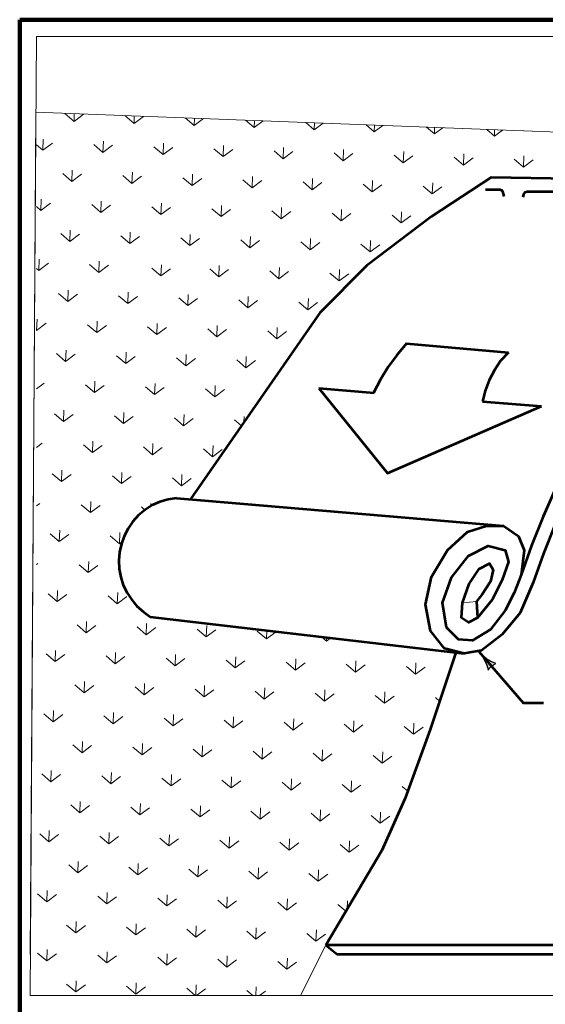
# Model space of a CAD drawing. Units: feet. Extents: x 10333 to 13468, y 8980 to 10990.
# Drawn here: x 10333 to 10958, y 9818 to 10990 of the extents above; entities that cross this region are included whole.
import ezdxf

# ---------------------------------------------------------------- set-up
doc = ezdxf.new("R2010")
doc.units = ezdxf.units.FT
doc.header["$MEASUREMENT"] = 0
for name, color, linetype, lineweight in [('dsnStdBorder', 30, 'Continuous', 140), ('dsnStdDimension', 140, 'Continuous', 53), ('dsnStdLineWork', 7, 'Continuous', 30)]:
    doc.layers.add(name, color=color, linetype=linetype, lineweight=lineweight)
doc.styles.add('Style-Arial', font='arial.ttf')
doc.dimstyles.new('StdDimension', dxfattribs={"dimtxt": 16.000032, "dimasz": 16.000032, "dimexe": 8.000016, "dimexo": 8.000016, "dimgap": 8.000016, "dimtad": 0, "dimtih": 1, "dimtoh": 1, "dimdec": 4, "dimlfac": 12, "dimzin": 15, "dimdsep": 46, "dimlunit": 4, "dimtxsty": 'Style-Arial', "dimblk": 'LT_0.5', "dimcen": 0, "dimclrd": 256, "dimclre": 256, "dimadec": 0, "dimazin": 3, "dimtfac": 1.25, "dimtdec": 0, "dimtofl": 0, "dimtmove": 1, "dimatfit": 1, "dimldrblk": 'LT_0.5', "dimfxl": 1, "dimtolj": 1, "dimtzin": 15, "dimlwd": -1, "dimlwe": -1, "dimarcsym": 0})

# ---------------------------------------------------------------- blocks, each defined once
blk = doc.blocks.new('LT_0.5')
at = {"layer": 'dsnStdDimension', "lineweight": 30, "extrusion": (0, 0, -1)}
blk.add_hatch(color=256, dxfattribs=at).paths.add_polyline_path([(1, 0.25, 0.156), (1, -0.25, 0.123106), (0, 0, 0.123106)])
at = {"lineweight": 30}
blk.add_line((0, 0), (-1, 0), dxfattribs=at)
at = {"layer": 'dsnStdDimension', "lineweight": 30, "flags": 128}
blk.add_lwpolyline([(-1, 0.25, -0.156), (-1, -0.25, -0.123106), (0, 0, -0.123106)], format="xyb", close=True, dxfattribs=at)

msp = doc.modelspace()

# ---------------------------------------------------------------- linework, layer by layer
at = {"color": 7, "linetype": 'Continuous', "lineweight": 13, "ltscale": 303.999392}
for p, q in [((10344.84522, 9876.98453), (10352.502, 10970)), ((12352.59165, 10970), (10352.502, 10970)), ((12352.59165, 10803.38908), (10351.87027, 10879.81933)), ((10876.03963, 10297.21856), (10859.40641, 10295.74172)), ((10502.37261, 10277.2617), (10506.43918, 10277.2617)), ((10616.57939, 10263.95512), (10620.64596, 10263.95512)), ((12352.59165, 9827.97222), (10344.84522, 9827.97222))]:
    msp.add_line(p, q, dxfattribs=at)
at = {"color": 7, "linetype": 'Continuous', "lineweight": 0}
for p, q in [((10397.12094, 10868.94487), (10386.26443, 10878.2697)), ((10397.43989, 10878.07851), (10397.12094, 10868.94487)), ((10397.12094, 10868.94487), (10408.60146, 10877.48967)), ((10468.59942, 10866.44879), (10457.74292, 10875.77361)), ((10468.9102, 10875.34825), (10468.59942, 10866.44879)), ((10468.59942, 10866.44879), (10479.98788, 10874.92506)), ((10540.0779, 10863.95271), (10529.50561, 10873.03342)), ((10540.3805, 10872.61798), (10540.0779, 10863.95271)), ((10540.0779, 10863.95271), (10551.16669, 10872.20594)), ((10611.55639, 10861.45662), (10601.26981, 10870.29193)), ((10611.85081, 10869.88772), (10611.55639, 10861.45662)), ((10611.55639, 10861.45662), (10622.3455, 10869.48681)), ((10683.03487, 10858.96054), (10673.03401, 10867.55044)), ((10683.32112, 10867.15746), (10683.03487, 10858.96054)), ((10683.03487, 10858.96054), (10693.52431, 10866.76768)), ((10754.51336, 10856.46445), (10744.79821, 10864.80895)), ((10754.79142, 10864.4272), (10754.51336, 10856.46445)), ((10754.51336, 10856.46445), (10764.70312, 10864.04856)), ((10825.99184, 10853.96837), (10816.56241, 10862.06746)), ((10826.26173, 10861.69694), (10825.99184, 10853.96837)), ((10825.99184, 10853.96837), (10835.88193, 10861.32943)), ((10897.47033, 10851.47229), (10888.32661, 10859.32597)), ((10897.73203, 10858.96667), (10897.47033, 10851.47229)), ((10897.47033, 10851.47229), (10907.06074, 10858.6103)), ((10360.60167, 10847.85589), (10360.13365, 10834.45367)), ((10432.08015, 10845.3598), (10431.61214, 10831.95759)), ((10360.13365, 10834.45367), (10352.502, 10841.00862)), ((10360.13365, 10834.45367), (10371.61418, 10842.99847)), ((10431.61214, 10831.95759), (10420.75563, 10841.28241)), ((10431.61214, 10831.95759), (10443.09266, 10840.50239)), ((10503.09062, 10829.46151), (10492.23412, 10838.78633)), ((10503.55864, 10842.86372), (10503.09062, 10829.46151)), ((10503.09062, 10829.46151), (10514.57114, 10838.0063)), ((10574.5691, 10826.96542), (10563.7126, 10836.29025)), ((10575.03712, 10840.36764), (10574.5691, 10826.96542)), ((10574.5691, 10826.96542), (10586.04963, 10835.51022)), ((10646.04759, 10824.46934), (10635.19109, 10833.79416)), ((10646.5156, 10837.87155), (10646.04759, 10824.46934)), ((10646.04759, 10824.46934), (10657.52811, 10833.01414)), ((10717.99409, 10835.37547), (10717.52607, 10821.97325)), ((10789.47257, 10832.87939), (10789.00456, 10819.47717)), ((10717.52607, 10821.97325), (10706.66957, 10831.29808)), ((10717.52607, 10821.97325), (10729.0066, 10830.51805)), ((10789.00456, 10819.47717), (10778.14805, 10828.80199)), ((10789.00456, 10819.47717), (10800.48508, 10828.02197)), ((10860.48304, 10816.98109), (10849.62654, 10826.30591)), ((10860.95106, 10830.3833), (10860.48304, 10816.98109)), ((10860.48304, 10816.98109), (10871.96356, 10825.52588)), ((10931.96153, 10814.485), (10921.10502, 10823.80983)), ((10932.42954, 10827.88722), (10931.96153, 10814.485)), ((10931.96153, 10814.485), (10943.44205, 10823.0298)), ((10395.09287, 10810.8686), (10394.62485, 10797.46639)), ((10394.62485, 10797.46639), (10383.76835, 10806.79121)), ((10394.62485, 10797.46639), (10406.10538, 10806.01119)), ((10466.10334, 10794.97031), (10455.24683, 10804.29513)), ((10466.57135, 10808.37252), (10466.10334, 10794.97031)), ((10466.10334, 10794.97031), (10477.58386, 10803.5151)), ((10537.58182, 10792.47422), (10526.72532, 10801.79905)), ((10538.04984, 10805.87644), (10537.58182, 10792.47422)), ((10537.58182, 10792.47422), (10549.06234, 10801.01902)), ((10609.0603, 10789.97814), (10598.2038, 10799.30296)), ((10609.52832, 10803.38035), (10609.0603, 10789.97814)), ((10609.0603, 10789.97814), (10620.54083, 10798.52294)), ((10681.0068, 10800.88427), (10680.53879, 10787.48205)), ((10752.48529, 10798.38819), (10752.01727, 10784.98597)), ((10680.53879, 10787.48205), (10669.68229, 10796.80688)), ((10680.53879, 10787.48205), (10692.01931, 10796.02685)), ((10752.01727, 10784.98597), (10741.16077, 10794.31079)), ((10752.01727, 10784.98597), (10763.4978, 10793.53077)), ((10823.49576, 10782.48989), (10812.63925, 10791.81471)), ((10823.96377, 10795.8921), (10823.49576, 10782.48989)), ((10823.49576, 10782.48989), (10834.97628, 10791.03468)), ((10358.10558, 10776.3774), (10357.63757, 10762.97519)), ((10357.63757, 10762.97519), (10352.502, 10767.38621)), ((10357.63757, 10762.97519), (10369.11809, 10771.51999)), ((10429.11605, 10760.4791), (10418.25955, 10769.80393)), ((10429.58407, 10773.88132), (10429.11605, 10760.4791)), ((10429.11605, 10760.4791), (10440.59658, 10769.0239)), ((10500.59454, 10757.98302), (10489.73803, 10767.30784)), ((10501.06255, 10771.38524), (10500.59454, 10757.98302)), ((10500.59454, 10757.98302), (10512.07506, 10766.52782)), ((10572.07302, 10755.48694), (10561.21652, 10764.81176)), ((10572.54104, 10768.88915), (10572.07302, 10755.48694)), ((10572.07302, 10755.48694), (10583.55354, 10764.03174)), ((10643.55151, 10752.99085), (10632.695, 10762.31568)), ((10644.01952, 10766.39307), (10643.55151, 10752.99085)), ((10715.498, 10763.89699), (10715.02999, 10750.49477)), ((10643.55151, 10752.99085), (10655.03203, 10761.53565)), ((10715.02999, 10750.49477), (10704.17349, 10759.81959)), ((10715.02999, 10750.49477), (10726.51051, 10759.03957)), ((10786.50847, 10747.99869), (10775.65197, 10757.32351)), ((10786.97649, 10761.4009), (10786.50847, 10747.99869)), ((10786.50847, 10747.99869), (10797.989, 10756.54348)), ((10392.59678, 10739.39012), (10392.12877, 10725.9879)), ((10392.12877, 10725.9879), (10381.27227, 10735.31273)), ((10392.12877, 10725.9879), (10403.60929, 10734.5327)), ((10463.60725, 10723.49182), (10452.75075, 10732.81664)), ((10464.07527, 10736.89404), (10463.60725, 10723.49182)), ((10463.60725, 10723.49182), (10475.08778, 10732.03662)), ((10535.08574, 10720.99574), (10524.22923, 10730.32056)), ((10535.55375, 10734.39795), (10535.08574, 10720.99574)), ((10535.08574, 10720.99574), (10546.56626, 10729.54053)), ((10606.56422, 10718.49965), (10595.70772, 10727.82448)), ((10607.03224, 10731.90187), (10606.56422, 10718.49965)), ((10678.51072, 10729.40579), (10678.04271, 10716.00357)), ((10606.56422, 10718.49965), (10618.04474, 10727.04445)), ((10678.04271, 10716.00357), (10667.1862, 10725.32839)), ((10678.04271, 10716.00357), (10689.52323, 10724.54837)), ((10749.52119, 10713.50749), (10738.66469, 10722.83231)), ((10749.98921, 10726.9097), (10749.52119, 10713.50749)), ((10749.52119, 10713.50749), (10761.00171, 10722.05228)), ((10355.6095, 10704.89892), (10355.14148, 10691.4967)), ((10355.14148, 10691.4967), (10352.502, 10693.7638)), ((10355.14148, 10691.4967), (10366.62201, 10700.0415)), ((10426.61997, 10689.00062), (10415.76347, 10698.32544)), ((10427.08798, 10702.40284), (10426.61997, 10689.00062)), ((10426.61997, 10689.00062), (10438.10049, 10697.54542)), ((10500.59454, 10684.90326), (10489.73803, 10694.22809)), ((10501.06255, 10698.30548), (10500.59454, 10684.90326)), ((10500.59454, 10684.90326), (10512.07506, 10693.44806)), ((10569.57694, 10684.00845), (10558.72043, 10693.33328)), ((10570.04495, 10697.41067), (10569.57694, 10684.00845)), ((10569.57694, 10684.00845), (10581.05746, 10692.55325)), ((10641.52344, 10694.91459), (10641.05542, 10681.51237)), ((10713.00192, 10692.4185), (10712.53391, 10679.01629)), ((10641.05542, 10681.51237), (10630.19892, 10690.83719)), ((10641.05542, 10681.51237), (10652.53594, 10690.05717)), ((10712.53391, 10679.01629), (10701.6774, 10688.34111)), ((10712.53391, 10679.01629), (10724.01443, 10687.56108)), ((10389.63268, 10654.50942), (10378.77618, 10663.83424)), ((10390.1007, 10667.91164), (10389.63268, 10654.50942)), ((10389.63268, 10654.50942), (10401.11321, 10663.05422)), ((10461.11117, 10652.01334), (10450.25467, 10661.33816)), ((10461.57918, 10665.41555), (10461.11117, 10652.01334)), ((10461.11117, 10652.01334), (10472.59169, 10660.55813)), ((10532.58965, 10649.51725), (10521.73315, 10658.84208)), ((10533.05767, 10662.91947), (10532.58965, 10649.51725)), ((10532.58965, 10649.51725), (10544.07018, 10658.06205)), ((10604.53615, 10660.42339), (10604.06814, 10647.02117)), ((10676.01464, 10657.9273), (10675.54662, 10644.52509)), ((10604.06814, 10647.02117), (10593.21163, 10656.34599)), ((10604.06814, 10647.02117), (10615.54866, 10655.56597)), ((10675.54662, 10644.52509), (10664.69012, 10653.84991)), ((10675.54662, 10644.52509), (10687.02715, 10653.06988)), ((10353.11342, 10633.42044), (10352.6454, 10620.01822)), ((10352.6454, 10620.01822), (10364.12592, 10628.56302)), ((10424.12389, 10617.52214), (10413.26738, 10626.84696)), ((10424.5919, 10630.92435), (10424.12389, 10617.52214)), ((10424.12389, 10617.52214), (10435.60441, 10626.06693)), ((10495.60237, 10615.02605), (10484.74587, 10624.35088)), ((10496.07039, 10628.42827), (10495.60237, 10615.02605)), ((10495.60237, 10615.02605), (10507.08289, 10623.57085)), ((10567.08085, 10612.52997), (10556.22435, 10621.85479)), ((10567.54887, 10625.93219), (10567.08085, 10612.52997)), ((10639.02735, 10623.4361), (10638.55934, 10610.03389)), ((10352.6454, 10620.01822), (10352.502, 10620.14139)), ((10567.08085, 10612.52997), (10578.56138, 10621.07477)), ((10638.55934, 10610.03389), (10627.70283, 10619.35871)), ((10638.55934, 10610.03389), (10650.03986, 10618.57868)), ((10387.1366, 10583.03094), (10376.2801, 10592.35576)), ((10387.60462, 10596.43315), (10387.1366, 10583.03094)), ((10387.1366, 10583.03094), (10398.61712, 10591.57573)), ((10458.61509, 10580.53485), (10447.75858, 10589.85968)), ((10459.0831, 10593.93707), (10458.61509, 10580.53485)), ((10458.61509, 10580.53485), (10470.09561, 10589.07965)), ((10530.09357, 10578.03877), (10519.23707, 10587.36359)), ((10530.56159, 10591.44098), (10530.09357, 10578.03877)), ((10530.09357, 10578.03877), (10541.57409, 10586.58357)), ((10602.04007, 10588.9449), (10601.57205, 10575.54269)), ((10601.57205, 10575.54269), (10590.71555, 10584.86751)), ((10601.57205, 10575.54269), (10613.05258, 10584.08748)), ((10352.502, 10550.29081), (10361.62984, 10557.08453)), ((10421.6278, 10546.04365), (10410.7713, 10555.36848)), ((10422.09582, 10559.44587), (10421.6278, 10546.04365)), ((10421.6278, 10546.04365), (10433.10833, 10554.58845)), ((10493.10629, 10543.54757), (10482.24978, 10552.87239)), ((10493.5743, 10556.94978), (10493.10629, 10543.54757)), ((10493.10629, 10543.54757), (10504.58681, 10552.09237)), ((10565.05279, 10554.4537), (10564.58477, 10541.05149)), ((10564.58477, 10541.05149), (10553.72827, 10550.37631)), ((10564.58477, 10541.05149), (10576.06529, 10549.59628)), ((10384.64052, 10511.55245), (10373.78401, 10520.87728)), ((10385.10853, 10524.95467), (10384.64052, 10511.55245)), ((10384.64052, 10511.55245), (10396.12104, 10520.09725)), ((10456.119, 10509.05637), (10445.2625, 10518.38119)), ((10456.58702, 10522.45858), (10456.119, 10509.05637)), ((10456.119, 10509.05637), (10467.59953, 10517.60117)), ((10528.0655, 10519.9625), (10527.59749, 10506.56028)), ((10599.54399, 10517.46642), (10599.30874, 10510.72998)), ((10527.59749, 10506.56028), (10516.74098, 10515.88511)), ((10527.59749, 10506.56028), (10539.07801, 10515.10508)), ((10596.32176, 10506.42983), (10588.21947, 10513.38902)), ((10352.502, 10480.67012), (10359.13376, 10485.60605)), ((10419.13172, 10474.56517), (10408.27522, 10483.88999)), ((10419.59973, 10487.96738), (10419.13172, 10474.56517)), ((10419.13172, 10474.56517), (10430.61224, 10483.10997)), ((10490.6102, 10472.06908), (10479.7537, 10481.39391)), ((10491.07822, 10485.4713), (10490.6102, 10472.06908)), ((10562.5567, 10482.97522), (10562.08869, 10469.573)), ((10490.6102, 10472.06908), (10502.09073, 10480.61388)), ((10562.08869, 10469.573), (10551.23218, 10478.89782)), ((10562.08869, 10469.573), (10573.56921, 10478.1178)), ((10382.14443, 10440.07397), (10371.28793, 10449.39879)), ((10382.61245, 10453.47618), (10382.14443, 10440.07397)), ((10382.14443, 10440.07397), (10393.62496, 10448.61877)), ((10453.62292, 10437.57788), (10442.76642, 10446.90271)), ((10454.09093, 10450.9801), (10453.62292, 10437.57788)), ((10453.62292, 10437.57788), (10465.10344, 10446.12268)), ((10525.56942, 10448.48402), (10525.1014, 10435.0818)), ((10525.1014, 10435.0818), (10514.2449, 10444.40662)), ((10525.1014, 10435.0818), (10536.58193, 10443.6266)), ((10352.502, 10411.04944), (10356.63767, 10414.12757)), ((10416.63563, 10403.08668), (10405.77913, 10412.41151)), ((10417.10365, 10416.4889), (10416.63563, 10403.08668)), ((10416.63563, 10403.08668), (10428.11616, 10411.63148)), ((10488.58213, 10413.99282), (10488.46646, 10410.68047)), ((10481.59711, 10406.18816), (10477.25762, 10409.91542)), ((10379.64835, 10368.59548), (10368.79185, 10377.92031)), ((10380.11637, 10381.9977), (10379.64835, 10368.59548)), ((10379.64835, 10368.59548), (10391.12887, 10377.14028)), ((10451.12683, 10366.0994), (10440.27033, 10375.42422)), ((10451.59485, 10379.50162), (10451.12683, 10366.0994)), ((10451.12683, 10366.0994), (10454.55195, 10368.64866)), ((10352.502, 10341.42876), (10354.14159, 10342.64908)), ((10414.13955, 10331.6082), (10403.28305, 10340.93302)), ((10414.60757, 10345.01042), (10414.13955, 10331.6082)), ((10414.13955, 10331.6082), (10425.62007, 10340.153)), ((10377.15227, 10297.117), (10366.29576, 10306.44182)), ((10377.62028, 10310.51922), (10377.15227, 10297.117)), ((10377.15227, 10297.117), (10388.63279, 10305.6618)), ((10449.09877, 10308.02313), (10448.63075, 10294.62092)), ((10448.63075, 10294.62092), (10437.77425, 10303.94574)), ((10448.63075, 10294.62092), (10460.11127, 10303.16571)), ((10412.11148, 10273.53193), (10411.64347, 10260.12972)), ((10483.58997, 10271.03585), (10483.12195, 10257.63363)), ((10411.64347, 10260.12972), (10400.78696, 10269.45454)), ((10411.64347, 10260.12972), (10423.12399, 10268.67451)), ((10483.12195, 10257.63363), (10472.26545, 10266.95846)), ((10483.12195, 10257.63363), (10494.60247, 10266.17843)), ((10554.60044, 10255.13755), (10543.74393, 10264.46237)), ((10555.06845, 10268.53976), (10554.60044, 10255.13755)), ((10554.60044, 10255.13755), (10566.08096, 10263.68235)), ((10626.07892, 10252.64146), (10615.22242, 10261.96629)), ((10626.43875, 10262.94556), (10626.07892, 10252.64146)), ((10626.07892, 10252.64146), (10637.55944, 10261.18626)), ((10697.5574, 10250.14538), (10691.49513, 10255.35237)), ((10697.71389, 10254.62653), (10697.5574, 10250.14538)), ((10697.5574, 10250.14538), (10702.78318, 10254.03486)), ((10374.65618, 10225.63852), (10363.79968, 10234.96334)), ((10375.1242, 10239.04073), (10374.65618, 10225.63852)), ((10446.60268, 10236.54465), (10446.13467, 10223.14243)), ((10374.65618, 10225.63852), (10386.13671, 10234.18331)), ((10446.13467, 10223.14243), (10435.27816, 10232.46726)), ((10446.13467, 10223.14243), (10457.61519, 10231.68723)), ((10517.61315, 10220.64635), (10506.75665, 10229.97117)), ((10518.08117, 10234.04856), (10517.61315, 10220.64635)), ((10517.61315, 10220.64635), (10529.09367, 10229.19115)), ((10589.09164, 10218.15026), (10578.23513, 10227.47509)), ((10589.55965, 10231.55248), (10589.09164, 10218.15026)), ((10589.09164, 10218.15026), (10600.57216, 10226.69506)), ((10660.57012, 10215.65418), (10649.71362, 10224.979)), ((10661.03814, 10229.0564), (10660.57012, 10215.65418)), ((10660.57012, 10215.65418), (10672.05064, 10224.19898)), ((10732.51662, 10226.56031), (10732.0486, 10213.1581)), ((10803.9951, 10224.06423), (10803.52709, 10210.66201)), ((10732.0486, 10213.1581), (10721.1921, 10222.48292)), ((10732.0486, 10213.1581), (10743.52913, 10221.70289)), ((10803.52709, 10210.66201), (10792.67059, 10219.98684)), ((10803.52709, 10210.66201), (10815.00761, 10219.20681)), ((10409.6154, 10202.05345), (10409.14738, 10188.65123)), ((10481.09388, 10199.55736), (10480.62587, 10186.15515)), ((10409.14738, 10188.65123), (10398.29088, 10197.97606)), ((10409.14738, 10188.65123), (10420.62791, 10197.19603)), ((10480.62587, 10186.15515), (10469.76936, 10195.47997)), ((10480.62587, 10186.15515), (10492.10639, 10194.69995)), ((10552.10435, 10183.65906), (10541.24785, 10192.98389)), ((10552.57237, 10197.06128), (10552.10435, 10183.65906)), ((10552.10435, 10183.65906), (10563.58488, 10192.20386)), ((10623.58284, 10181.16298), (10612.72633, 10190.4878)), ((10624.05085, 10194.5652), (10623.58284, 10181.16298)), ((10623.58284, 10181.16298), (10635.06336, 10189.70778)), ((10695.06132, 10178.6669), (10684.20482, 10187.99172)), ((10695.52934, 10192.06911), (10695.06132, 10178.6669)), ((10767.00782, 10189.57303), (10766.5398, 10176.17081)), ((10695.06132, 10178.6669), (10706.54184, 10187.21169)), ((10766.5398, 10176.17081), (10755.6833, 10185.49564)), ((10766.5398, 10176.17081), (10778.02033, 10184.71561)), ((10832.24453, 10178.6339), (10827.16179, 10182.99955)), ((10372.62811, 10167.56225), (10372.1601, 10154.16003)), ((10444.1066, 10165.06616), (10443.63858, 10151.66395)), ((10372.1601, 10154.16003), (10361.3036, 10163.48486)), ((10372.1601, 10154.16003), (10383.64062, 10162.70483)), ((10443.63858, 10151.66395), (10432.78208, 10160.98877)), ((10443.63858, 10151.66395), (10455.11911, 10160.20875)), ((10515.11707, 10149.16786), (10504.26056, 10158.49269)), ((10515.58508, 10162.57008), (10515.11707, 10149.16786)), ((10515.11707, 10149.16786), (10526.59759, 10157.71266)), ((10586.59555, 10146.67178), (10575.73905, 10155.9966)), ((10587.06357, 10160.074), (10586.59555, 10146.67178)), ((10586.59555, 10146.67178), (10598.07608, 10155.21658)), ((10658.07404, 10144.1757), (10647.21753, 10153.50052)), ((10658.54205, 10157.57791), (10658.07404, 10144.1757)), ((10658.07404, 10144.1757), (10669.55456, 10152.72049)), ((10730.02054, 10155.08183), (10729.55252, 10141.67961)), ((10729.55252, 10141.67961), (10718.69602, 10151.00444)), ((10729.55252, 10141.67961), (10741.03304, 10150.22441)), ((10801.031, 10139.18353), (10790.1745, 10148.50835)), ((10801.49902, 10152.58575), (10801.031, 10139.18353)), ((10801.031, 10139.18353), (10812.51153, 10147.72833)), ((10407.11932, 10130.57496), (10406.6513, 10117.17275)), ((10406.6513, 10117.17275), (10395.7948, 10126.49757)), ((10406.6513, 10117.17275), (10418.13182, 10125.71755)), ((10478.12978, 10114.67666), (10467.27328, 10124.00149)), ((10478.5978, 10128.07888), (10478.12978, 10114.67666)), ((10478.12978, 10114.67666), (10489.61031, 10123.22146)), ((10549.60827, 10112.18058), (10538.75177, 10121.5054)), ((10550.07628, 10125.5828), (10549.60827, 10112.18058)), ((10549.60827, 10112.18058), (10561.08879, 10120.72538)), ((10621.08675, 10109.6845), (10610.23025, 10119.00932)), ((10621.55477, 10123.08671), (10621.08675, 10109.6845)), ((10621.08675, 10109.6845), (10632.56728, 10118.22929)), ((10693.03325, 10120.59063), (10692.56524, 10107.18841)), ((10764.51174, 10118.09455), (10764.04372, 10104.69233)), ((10692.56524, 10107.18841), (10681.70873, 10116.51324)), ((10692.56524, 10107.18841), (10704.04576, 10115.73321)), ((10764.04372, 10104.69233), (10753.18722, 10114.01715)), ((10764.04372, 10104.69233), (10775.52424, 10113.23713)), ((10370.13203, 10096.08376), (10369.66402, 10082.68155)), ((10369.66402, 10082.68155), (10358.80751, 10092.00637)), ((10369.66402, 10082.68155), (10381.14454, 10091.22634)), ((10441.1425, 10080.18546), (10430.286, 10089.51029)), ((10441.61052, 10093.58768), (10441.1425, 10080.18546)), ((10441.1425, 10080.18546), (10452.62302, 10088.73026)), ((10512.62098, 10077.68938), (10501.76448, 10087.0142)), ((10513.089, 10091.0916), (10512.62098, 10077.68938)), ((10512.62098, 10077.68938), (10524.10151, 10086.23418)), ((10584.09947, 10075.1933), (10573.24297, 10084.51812)), ((10584.56748, 10088.59551), (10584.09947, 10075.1933)), ((10584.09947, 10075.1933), (10595.57999, 10083.73809)), ((10656.04597, 10086.09943), (10655.57795, 10072.69721)), ((10727.52445, 10083.60334), (10727.05644, 10070.20113)), ((10655.57795, 10072.69721), (10644.72145, 10082.02204)), ((10655.57795, 10072.69721), (10667.05848, 10081.24201)), ((10727.05644, 10070.20113), (10716.19993, 10079.52595)), ((10727.05644, 10070.20113), (10738.53696, 10078.74593)), ((10794.41084, 10071.24728), (10787.67842, 10077.02987)), ((10404.62323, 10059.09648), (10404.15522, 10045.69426)), ((10404.15522, 10045.69426), (10393.29871, 10055.01909)), ((10404.15522, 10045.69426), (10415.63574, 10054.23906)), ((10475.6337, 10043.19818), (10464.7772, 10052.523)), ((10476.10172, 10056.6004), (10475.6337, 10043.19818)), ((10475.6337, 10043.19818), (10487.11422, 10051.74298)), ((10547.11218, 10040.7021), (10536.25568, 10050.02692)), ((10547.5802, 10054.10431), (10547.11218, 10040.7021)), ((10547.11218, 10040.7021), (10558.59271, 10049.24689)), ((10618.59067, 10038.20601), (10607.73417, 10047.53084)), ((10619.05868, 10051.60823), (10618.59067, 10038.20601)), ((10690.53717, 10049.11214), (10690.06915, 10035.70993)), ((10618.59067, 10038.20601), (10630.07119, 10046.75081)), ((10690.06915, 10035.70993), (10679.21265, 10045.03475)), ((10690.06915, 10035.70993), (10701.54968, 10044.25473)), ((10761.54764, 10033.21385), (10750.69113, 10042.53867)), ((10762.01565, 10046.61606), (10761.54764, 10033.21385)), ((10761.54764, 10033.21385), (10773.02816, 10041.75864)), ((10367.63595, 10024.60528), (10367.16793, 10011.20306)), ((10367.16793, 10011.20306), (10356.31143, 10020.52789)), ((10367.16793, 10011.20306), (10378.64846, 10019.74786)), ((10438.64642, 10008.70698), (10427.78991, 10018.0318)), ((10439.11443, 10022.1092), (10438.64642, 10008.70698)), ((10438.64642, 10008.70698), (10450.12694, 10017.25178)), ((10510.1249, 10006.2109), (10499.2684, 10015.53572)), ((10510.59292, 10019.61311), (10510.1249, 10006.2109)), ((10510.1249, 10006.2109), (10521.60542, 10014.75569)), ((10581.60338, 10003.71481), (10570.74688, 10013.03964)), ((10582.0714, 10017.11703), (10581.60338, 10003.71481)), ((10581.60338, 10003.71481), (10593.08391, 10012.25961)), ((10653.54988, 10014.62094), (10653.08187, 10001.21873)), ((10725.02837, 10012.12486), (10724.56035, 9998.72264)), ((10653.08187, 10001.21873), (10642.22537, 10010.54355)), ((10653.08187, 10001.21873), (10664.56239, 10009.76353)), ((10724.56035, 9998.72264), (10713.70385, 10008.04747)), ((10724.56035, 9998.72264), (10736.04088, 10007.26744)), ((10401.65913, 9974.21578), (10390.80263, 9983.5406)), ((10402.12715, 9987.618), (10401.65913, 9974.21578)), ((10401.65913, 9974.21578), (10413.13966, 9982.76058)), ((10473.13762, 9971.7197), (10462.28111, 9981.04452)), ((10473.60563, 9985.12191), (10473.13762, 9971.7197)), ((10473.13762, 9971.7197), (10484.61814, 9980.26449)), ((10544.6161, 9969.22361), (10533.7596, 9978.54844)), ((10545.08412, 9982.62583), (10544.6161, 9969.22361)), ((10544.6161, 9969.22361), (10556.09662, 9977.76841)), ((10616.5626, 9980.12974), (10616.09458, 9966.72753)), ((10688.04108, 9977.63366), (10687.57307, 9964.23144)), ((10616.09458, 9966.72753), (10605.23808, 9976.05235)), ((10616.09458, 9966.72753), (10627.57511, 9975.27233)), ((10687.57307, 9964.23144), (10676.71657, 9973.55627)), ((10687.57307, 9964.23144), (10699.05359, 9972.77624)), ((10364.67185, 9939.72458), (10353.81535, 9949.0494)), ((10365.13986, 9953.12679), (10364.67185, 9939.72458)), ((10364.67185, 9939.72458), (10376.15237, 9948.26938)), ((10436.15033, 9937.2285), (10425.29383, 9946.55332)), ((10436.61835, 9950.63071), (10436.15033, 9937.2285)), ((10436.15033, 9937.2285), (10447.63086, 9945.77329)), ((10507.62882, 9934.73241), (10496.77231, 9944.05724)), ((10508.09683, 9948.13463), (10507.62882, 9934.73241)), ((10507.62882, 9934.73241), (10519.10934, 9943.27721)), ((10579.57532, 9945.63854), (10579.1073, 9932.23633)), ((10651.0538, 9943.14246), (10650.58578, 9929.74024)), ((10579.1073, 9932.23633), (10568.2508, 9941.56115)), ((10579.1073, 9932.23633), (10590.58782, 9940.78113)), ((10650.58578, 9929.74024), (10639.72928, 9939.06507)), ((10650.58578, 9929.74024), (10662.06631, 9938.28504)), ((10720.69773, 9928.4179), (10711.20777, 9936.56898)), ((10722.53228, 9940.64638), (10722.194, 9930.95929)), ((10399.16305, 9902.7373), (10388.30655, 9912.06212)), ((10399.63106, 9916.13951), (10399.16305, 9902.7373)), ((10399.16305, 9902.7373), (10410.64357, 9911.28209)), ((10470.64153, 9900.24121), (10459.78503, 9909.56604)), ((10471.10955, 9913.64343), (10470.64153, 9900.24121)), ((10470.64153, 9900.24121), (10482.12206, 9908.78601)), ((10542.12002, 9897.74513), (10531.26351, 9907.06995)), ((10542.58803, 9911.14734), (10542.12002, 9897.74513)), ((10614.06652, 9908.65126), (10613.5985, 9895.24904)), ((10542.12002, 9897.74513), (10553.60054, 9906.28993)), ((10613.5985, 9895.24904), (10602.742, 9904.57387)), ((10613.5985, 9895.24904), (10625.07902, 9903.79384)), ((10685.07699, 9892.75296), (10674.22048, 9902.07778)), ((10685.545, 9906.15518), (10685.07699, 9892.75296)), ((10685.07699, 9892.75296), (10696.55751, 9901.29776)), ((10364.67185, 9869.35952), (10353.81535, 9878.68434)), ((10365.13986, 9882.76173), (10364.67185, 9869.35952)), ((10364.67185, 9869.35952), (10376.15237, 9877.90431)), ((10436.15033, 9866.86343), (10425.29383, 9876.18826)), ((10436.61835, 9880.26565), (10436.15033, 9866.86343)), ((10436.15033, 9866.86343), (10447.63086, 9875.40823)), ((10507.62882, 9864.36735), (10496.77231, 9873.69217)), ((10508.09683, 9877.76956), (10507.62882, 9864.36735)), ((10507.62882, 9864.36735), (10519.10934, 9872.91215)), ((10579.57532, 9875.27348), (10579.1073, 9861.87126)), ((10651.0538, 9872.7774), (10650.58578, 9859.37518)), ((10579.1073, 9861.87126), (10568.2508, 9871.19609)), ((10579.1073, 9861.87126), (10590.58782, 9870.41606)), ((10650.58578, 9859.37518), (10639.72928, 9868.7)), ((10650.58578, 9859.37518), (10662.06631, 9867.91998)), ((10399.16305, 9832.37223), (10388.30655, 9841.69706)), ((10399.63106, 9845.77445), (10399.16305, 9832.37223)), ((10399.16305, 9832.37223), (10410.64357, 9840.91703)), ((10470.64153, 9829.87615), (10459.78503, 9839.20097)), ((10471.10955, 9843.27836), (10470.64153, 9829.87615)), ((10470.64153, 9829.87615), (10482.12206, 9838.42095)), ((10541.43059, 9827.97222), (10531.26351, 9836.70489)), ((10542.58803, 9840.78228), (10542.1407, 9827.97222)), ((10614.06652, 9838.2862), (10613.70634, 9827.97222)), ((10542.91562, 9827.97222), (10553.60054, 9835.92486)), ((10610.00299, 9827.97222), (10602.742, 9834.2088)), ((10617.74777, 9827.97222), (10625.07902, 9833.42878))]:
    msp.add_line(p, q, dxfattribs=at)
at = {"color": 7, "linetype": 'Continuous', "lineweight": 53}
for p, q in [((10893.77973, 10802.4625), (11328.43023, 10795.0723)), ((10792.87953, 10604.3557), (10914.10956, 10593.63885)), ((10688.65269, 10551.1354), (10754.43964, 10545.59199)), ((10883.06289, 10535.2421), (10953.28637, 10529.69869)), ((10519.00583, 10420.29539), (10552.26927, 10417.70867)), ((10552.26927, 10417.70867), (10908.1962, 10387.40192)), ((10487.95916, 10279.1085), (10861.62618, 10235.49516))]:
    msp.add_line(p, q, dxfattribs=at)
at = {"color": 7, "linetype": 'Continuous', "lineweight": 13, "flags": 128}
msp.add_lwpolyline([(12352.59165, 10803.38908), (10351.87027, 10879.81933), (10344.84522, 9827.97222), (10666.4901, 9827.97222), (10696.91023, 9888.01549), (10763.3127, 10000.79827), (10791.39969, 10062.89163), (10820.96953, 10144.94486), (10851.64624, 10236.60505), (10851.65257, 10236.65925), (10617.78912, 10263.95512), (10616.57939, 10263.95512), (10616.59565, 10264.09442), (10503.78202, 10277.2617), (10502.37261, 10277.2617), (10502.39155, 10277.42399), (10487.95916, 10279.1085), (10479.82903, 10285.02187), (10472.06585, 10291.67516), (10465.78253, 10299.06536), (10460.23912, 10307.56846), (10455.80259, 10316.80847), (10452.84591, 10326.04848), (10450.99911, 10336.02541), (10450.62915, 10346.00534), (10451.36907, 10355.98527), (10453.58583, 10365.96521), (10456.91248, 10375.20522), (10461.71596, 10384.07527), (10467.26237, 10392.57536), (10473.91566, 10399.96857), (10481.67583, 10406.2519), (10490.17592, 10411.7953), (10499.41593, 10415.86187), (10509.0259, 10418.81855), (10519.00583, 10420.29539), (10535.66604, 10418.99982), (10535.67551, 10419.12161), (10689.75956, 10640.94578), (10745.77611, 10697.35366), (10822.49876, 10755.80901), (10893.77973, 10802.4625), (11328.43023, 10795.0723)], dxfattribs=at)
at = {"color": 7, "linetype": 'Continuous', "lineweight": 53, "flags": 128}
for points in [[(10893.77973, 10802.4625), (10822.49876, 10755.80901), (10745.77611, 10697.35366), (10689.75956, 10640.94578), (10535.67551, 10419.12161)], [(10908.99296, 10779.63036), (10907.88308, 10784.06688), (10907.14616, 10786.28364), (10904.18948, 10787.39353), (10886.81633, 10787.39353)], [(10931.53955, 10778.52047), (10932.64643, 10782.21708), (10934.12627, 10784.8038), (10936.34303, 10785.54372), (10984.75985, 10785.54372), (10986.97962, 10784.8038), (10988.45646, 10783.32696), (10989.19638, 10781.1102), (10989.9363, 10777.78356)], [(10792.87953, 10604.3557), (10781.42276, 10590.68216), (10771.07286, 10576.63566), (10761.83285, 10561.48228), (10753.70272, 10545.59199)], [(10914.10956, 10593.63885), (10904.86955, 10583.65891), (10897.47634, 10572.5721), (10891.19301, 10560.74537), (10886.38953, 10548.17871), (10883.06289, 10535.2421)], [(10688.65269, 10551.1354), (10770.33294, 10450.23219), (10953.28637, 10529.69869)], [(10987.65969, 10465.38557), (10970.65651, 10432.49209), (10955.50313, 10398.48872), (10941.45964, 10364.1154), (10929.26294, 10329.00516)], [(11001.70319, 10456.14555), (10985.07297, 10422.88211), (10969.54963, 10389.24871), (10955.87309, 10354.50543), (10943.6764, 10319.76515)], [(10519.00583, 10420.29539), (10509.0259, 10418.81855), (10499.41593, 10415.86187), (10490.17592, 10411.7953), (10481.67583, 10406.2519), (10473.91566, 10399.96857), (10467.26237, 10392.57536), (10461.71596, 10384.07527), (10456.91248, 10375.20522), (10453.58583, 10365.96521), (10451.36907, 10355.98527), (10450.62915, 10346.00534), (10450.99911, 10336.02541), (10452.84591, 10326.04848), (10455.80259, 10316.80847), (10460.23912, 10307.56846), (10465.78253, 10299.06536), (10472.06585, 10291.67516), (10479.82903, 10285.02187), (10487.95916, 10279.1085)], [(10943.6764, 10319.76515), (10928.15306, 10283.91198), (10906.71635, 10258.04175), (10881.953, 10238.82181), (10861.62618, 10235.49516), (10837.9697, 10241.40853), (10821.33949, 10262.47528), (10815.42612, 10293.52195), (10822.44636, 10326.78539), (10841.66631, 10358.572), (10865.31978, 10380.0087), (10887.86637, 10387.40192), (10908.1962, 10387.40192), (10925.9363, 10375.20522), (10932.95654, 10358.572), (10929.26294, 10329.00516), (10921.12981, 10307.56846), (10910.41296, 10286.50171), (10892.67286, 10263.95512), (10871.23615, 10250.64854), (10854.60293, 10252.12839), (10840.55643, 10266.17188), (10835.75294, 10295.74172), (10846.4728, 10325.67852), (10866.42966, 10351.55175), (10890.08313, 10363.37849), (10910.41296, 10358.572), (10914.10956, 10344.5285), (10906.71635, 10323.0918), (10894.88962, 10299.43532), (10877.14952, 10277.99862), (10866.42966, 10272.08525), (10858.29953, 10277.99862), (10859.40641, 10295.74172), (10867.53954, 10318.28531), (10879.36628, 10336.02541), (10891.56297, 10342.31174), (10895.99649, 10334.91853), (10892.67286, 10320.87203), (10883.06289, 10306.45857), (10876.03963, 10297.21856), (10877.14952, 10277.99862)], [(10851.64624, 10236.60505), (10820.96953, 10144.94486), (10791.39969, 10062.89163), (10763.3127, 10000.79827), (10696.91023, 9888.01549)]]:
    msp.add_lwpolyline(points, dxfattribs=at)
at = {"layer": 'dsnStdBorder', "color": 7, "linetype": 'Continuous', "flags": 128}
msp.add_lwpolyline([(10332.502, 10990), (13467.502, 10990), (13467.502, 8980), (10332.502, 8980)], close=True, dxfattribs=at)
at = {"layer": 'dsnStdDimension'}
msp.add_line((10955.89339, 10176.0664), (10931.89334, 10176.0664), dxfattribs=at)
at = {"layer": 'dsnStdLineWork', "color": 7, "linetype": 'Continuous', "lineweight": 53}
for p, q in [((11257.30661, 9888.01549), (10696.91023, 9888.01549)), ((10696.91023, 9888.01549), (10710.59164, 9876.80623)), ((11270.77039, 9876.98453), (10710.37402, 9876.98453))]:
    msp.add_line(p, q, dxfattribs=at)

# ---------------------------------------------------------------- leaders
at = {"layer": 'dsnStdDimension'}
msp.add_leader([(10878.82769, 10237.53285), (10931.89334, 10176.0664)], dimstyle='StdDimension', override={"dimscale": 1, "dimtxt": 24.000048, "dimasz": 24.000048, "dimgap": 0}, dxfattribs=at)

doc.saveas('drawing.dxf')
